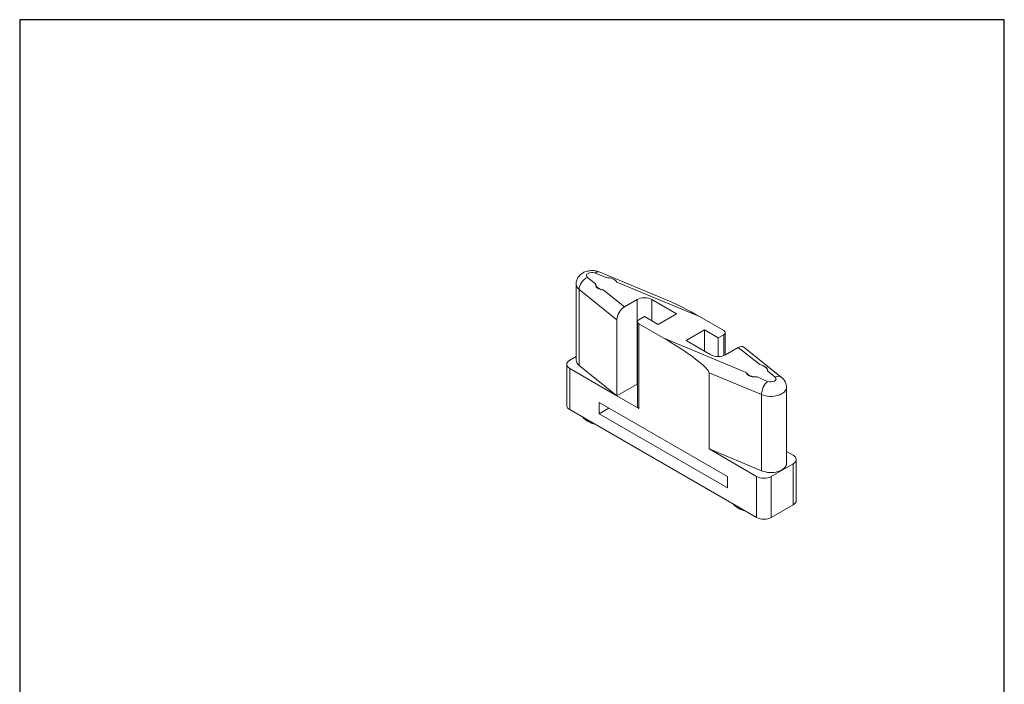
# Model space of a CAD drawing. Units: millimetres. Extents: x 10 to 200, y 10 to 287.
import ezdxf

# ---------------------------------------------------------------- set-up
doc = ezdxf.new("R2010")
doc.units = ezdxf.units.MM
doc.linetypes.add('CONTINUOUS_ACAD', pattern=[0])
for name, color, linetype, lineweight in [('Sketch Geometry(ISO)', 7, 'Continuous', 50), ('Visible Edges(ISO)', 7, 'Continuous', 18), ('Visible Tangent Edges(ISO)', 7, 'Continuous', 18)]:
    doc.layers.add(name, color=color, linetype=linetype, lineweight=lineweight)

# ---------------------------------------------------------------- blocks, each defined once
blk = doc.blocks.new('Borders PCH WEB A4')
at = {"layer": 'Sketch Geometry(ISO)', "color": 7, "linetype": 'Continuous', "lineweight": 25}
for p, q in [((200, 287), (10, 287)), ((200, 10.00000000000023), (200, 287))]:
    blk.add_line(p, q, dxfattribs=at)
at = {"layer": 'Sketch Geometry(ISO)', "color": 7, "linetype": 'CONTINUOUS_ACAD', "lineweight": 25}
blk.add_line((10, 287), (9.999999999999998, 10), dxfattribs=at)

msp = doc.modelspace()

# ---------------------------------------------------------------- linework, layer by layer
at = {"layer": 'Visible Edges(ISO)'}
for p, q in [((121.7937825782716, 238.3215009843065), (135.362345307968, 232.6734055198147)), ((117.3782757778242, 221.2914806605817), (117.3782757778242, 235.9884191172807)), ((124.7030996949154, 236.8617315075202), (124.7394727263196, 236.8407315280478)), ((129.1502142676097, 232.9877941823721), (126.6938053269757, 231.5695858192568)), ((136.7516121653659, 230.2321182217417), (131.9786413923559, 232.9877941823724)), ((133.2160782594337, 228.1908767694221), (136.7516121653659, 230.2321182217417)), ((125.2611269710843, 214.412496966266), (125.2611269710843, 229.1094354229651)), ((129.2108744393907, 212.3712555139471), (129.2108744393907, 228.7011871325017)), ((129.503767658204, 229.1094354229654), (130.5644278299837, 229.7218078586613)), ((134.1801424330738, 225.593032606936), (129.5037676582043, 228.2929388420377)), ((130.5644278299837, 229.7218078586613), (133.2160782594337, 228.1908767694221)), ((141.1692176775261, 229.7228539424422), (145.8455924523953, 227.0229477073406)), ((142.1332818511659, 227.1250097799563), (138.5977479452337, 225.0837683276367)), ((144.7849322806159, 225.594078690717), (142.1332818511659, 227.1250097799563)), ((142.1332818511659, 223.0425268753183), (142.1332818511659, 227.1250097799563)), ((145.8455924523955, 226.2064511264129), (144.7849322806159, 225.594078690717)), ((146.1384856712089, 222.2945118497018), (146.1384856712089, 226.6146994168767)), ((138.5977479452337, 225.0837683276367), (143.3707187182436, 222.328092367006)), ((144.7849322806159, 221.9898884095546), (144.7849322806159, 225.594078690717)), ((146.1991458429898, 222.3280923670063), (148.6555547836238, 223.7463007301215)), ((149.7595571009969, 223.7914683862039), (157.0249687198553, 217.973507628326)), ((115.5613212049309, 212.5709582249175), (115.5613212049309, 220.4909750599164)), ((117.3782757778242, 222.0182868951581), (116.1471076425576, 221.307471640844)), ((116.147107642558, 219.6744784789886), (125.2611269710843, 214.412496966266)), ((125.2611269710843, 214.412496966266), (117.9522118722897, 220.2652942278932)), ((143.0171653276508, 204.1610434413641), (143.0171653276508, 218.8579818980631)), ((153.6944777235682, 220.1235515985044), (153.7347430021177, 220.1003044290948)), ((129.1502142676097, 216.6578625638176), (125.2611269710843, 214.412496966266)), ((157.9710843327754, 201.3645426516876), (157.9710843327754, 216.0614811083867)), ((121.8039618920512, 213.1425058315673), (121.8039618920512, 210.9379650630624)), ((146.5526992335841, 198.8538156653342), (121.8039618920512, 213.1425058315673)), ((125.2611269710843, 214.412496966266), (129.5037676582043, 211.9630072234832)), ((116.147107642558, 211.7544616439896), (119.6826415484913, 209.7132201916706)), ((123.7131502012549, 212.0402354473152), (121.8039618920512, 210.9379650630624)), ((121.8039618920512, 210.9379650630624), (146.5526992335841, 196.6492748968293)), ((119.6826415484913, 209.7132201916706), (148.6740195771441, 192.9750402826547)), ((143.0171653276508, 204.1610434413641), (152.2095534830997, 198.8538156653217)), ((153.1545075511912, 199.9412393415926), (143.0171653276508, 204.1610434413641)), ((159.2806212949641, 202.936298569961), (157.9710843327754, 203.6923600875942)), ((159.8664077325913, 194.1997851540341), (159.8664077325913, 202.1198019890331)), ((159.2806212949646, 201.3033054081055), (155.0379806078458, 198.8538156653219)), ((146.5526992335841, 196.6492748968293), (146.5526992335841, 198.8538156653342)), ((148.6740195771441, 192.9750402826547), (152.2095534830773, 190.9337988303357)), ((155.0379806078235, 190.933798830336), (159.2806212949421, 193.3832885731195))]:
    msp.add_line(p, q, dxfattribs=at)
for centre, major_axis, ratio, start_param, end_param in [((123.2181754544236, 236.0044100975461), (-2.100000000000007, -2e-16), 0.577350269189626, 6.258848937239456, 7.556870231386246), ((123.2181754544236, 236.0044100975461), (2.099999999999997, -1e-16), 0.577350269189626, 0.2971114025866068, 1.595132696737228), ((130.564427829983, 232.1712976014445), (-1.999999999999997, -1.193e-13), 0.577350269189626, 3.926990816987153, 5.497787143782056), ((141.1692176775261, 228.0898607805867), (-8.807767297593738, 5.217934118473635), 0.1376937222403439, 4.793781853011195, 5.510756676335945), ((126.6938053269757, 229.9365926574014), (1.026109881361295, 1.732052734202453), 0.5772531388322423, 0.7983676959514785, 2.369164022746396), ((130.2108744393907, 228.7011871325017), (-1.000000000000009, 0), 0.5773502691896258, 5.497787143782259, 7.068583470577181), ((145.1384856712089, 226.6146994168767), (1.000000000000013, 0), 0.5773502691896258, 5.497787143782316, 7.068583470577181), ((134.1801424330738, 223.9600394450805), (8.807767297593433, -5.217934118473491), 0.1376937222403483, 0.0813928726265214, 1.652189199421417), ((144.7849322806165, 223.1445889479338), (2.000000000000001, 1.189e-13), 0.5773502691896257, 3.926990816987153, 5.497787143782034), ((148.6555547836238, 222.1133075682661), (1.026109881361182, 1.732052734202515), 0.5772531388322424, 6.20179243455308, 7.08155300313084), ((117.5613212049309, 220.4909750599164), (-2.00000000000001, 0), 0.5773502691896258, 5.497787143782288, 7.068583470577193), ((120.4174455199548, 221.2914806605818), (-3.0391697421306, -6e-16), 0.577350269189626, 0, 0.6246742771332618), ((152.2095534830764, 219.2662301885302), (2.099999999999994, -1e-16), 0.5773502691896258, 6.245000756843847, 7.570718411783733), ((152.2095534830764, 219.2662301885302), (-2.1, 0), 0.5773502691896258, 0.2832632221910565, 1.608980877132788), ((130.564427829982, 215.8413659828906), (-1.999999999998396, 1e-16), 0.5773502691896258, 5.455764384208681, 5.497787143782299), ((117.5613212049309, 212.5709582249175), (-1.99999999999998, 6e-16), 0.5773502691896258, 1.3e-15, 0.7853981633975929), ((130.2108744393907, 212.3712555139471), (-0.9999999999999875, 1e-16), 0.5773502691896258, 0, 0.7853981633976197), ((123.2181754544236, 211.5095126697144), (5.000000000000012, 2.981e-13), 0.577350269189626, 3.578824795715792, 4.275156838258336), ((157.8664077325913, 202.1198019890331), (2.000000000000005, -1e-16), 0.577350269189626, 5.497787143782288, 7.068583470577193), ((154.9319145906449, 201.3645426516876), (3.039169742130519, -1.2e-15), 0.5773502691896257, 4.087714703251716, 6.283185307179588), ((153.6237670454725, 199.6703122462495), (-2.00000000000001, 1.195e-13), 0.5773502691896258, 0.7853981633978551, 2.356194490192741), ((157.8664077325688, 194.1997851540471), (2.000000000000001, 3.3e-15), 0.5773502691896251, 5.497787143782272, 6.283185307168383), ((152.2095534830764, 194.7713327606984), (5.000000000000001, 2.989e-13), 0.5773502691896257, 3.578824795715782, 4.275156838258339), ((153.6237670454502, 191.7502954112635), (2.00000000000001, 1.198e-13), 0.5773502691896262, 3.926990816987146, 5.497787143782034)]:
    msp.add_ellipse(centre, major_axis=major_axis, ratio=ratio, start_param=start_param, end_param=end_param, dxfattribs=at)
for points, knots in [([(117.3782757778242, 235.9884191172807), (117.3782757778242, 236.2440970830371), (117.421730306352, 236.4988006511012), (117.5795709369195, 236.975895200251), (117.6969943273485, 237.1942665202295), (117.9880378299752, 237.6020454990574), (118.1671852011535, 237.777521330425), (118.5871161355886, 238.1064228841363), (118.8300567993592, 238.236198018902), (119.3838738609963, 238.4604679952943), (119.694665543012, 238.531774637794), (120.3261744597964, 238.6011581279778), (120.6468360823017, 238.5956388503954), (121.2422524917237, 238.5074794080818), (121.5168186774826, 238.436790907273), (121.7937825782715, 238.3215009843064)], [2.356194490192462, 2.356194490192462, 2.356194490192462, 2.356194490192462, 2.544930055588223, 2.544930055588223, 2.747063716924847, 2.747063716924847, 2.991415739188375, 2.991415739188375, 3.315326228120027, 3.315326228120027, 3.738939975794463, 3.738939975794463, 4.17803409658006, 4.17803409658006, 4.551665094120448, 4.551665094120448, 4.551665094120448, 4.551665094120448]), ([(122.6033807247547, 234.8450960129295), (122.4415488651311, 234.8733210049537), (122.2802555588588, 234.9032946529866), (121.8642564820376, 235.0037696507721), (121.6310611449734, 235.0935209878193), (121.3006942855031, 235.3580705446693), (121.1961250522058, 235.5387926671936), (121.1232897913826, 235.8297640378612), (121.1150407333768, 235.9355556945232), (121.1187972955787, 236.0339134655185)], [0.3778139702723679, 0.3778139702723679, 0.3778139702723679, 0.3778139702723679, 0.4262223226004304, 0.4262223226004304, 0.5109559492389097, 0.5109559492389097, 0.5956895758773894, 0.5956895758773894, 0.6440979282054526, 0.6440979282054526, 0.6440979282054526, 0.6440979282054526]), ([(124.738821062603, 236.8409371045892), (124.8544010993399, 236.7741424690663), (124.9539881199782, 236.6998899251747), (125.1138316297718, 236.539260560297), (125.1762362011967, 236.4521934745792), (125.2261663509137, 236.3593620002129)], [0.545247506377541, 0.545247506377541, 0.545247506377541, 0.545247506377541, 0.5956895758773884, 0.5956895758773884, 0.644097928205836, 0.644097928205836, 0.644097928205836, 0.644097928205836]), ([(152.2897215538303, 218.0546784176646), (152.1112354093619, 218.0503048058035), (151.9284850764316, 218.0470559196721), (151.4548762458585, 218.0619551678136), (151.172828625349, 218.1015796035118), (150.7122986270987, 218.2932813663438), (150.5251591173672, 218.4489623402976), (150.3075161670402, 218.7218058786474), (150.2435175224616, 218.8277673223649), (150.1932416056177, 218.9273661977035)], [0.3750387333429382, 0.3750387333429382, 0.3750387333429382, 0.3750387333429382, 0.4262097555959986, 0.4262097555959986, 0.5113717951465658, 0.5113717951465658, 0.596533834697133, 0.596533834697133, 0.6477048569501954, 0.6477048569501954, 0.6477048569501954, 0.6477048569501954]), ([(153.7342067665165, 220.1004637404458), (153.8213724548662, 220.0501786811939), (153.8997414571638, 219.9972378763284), (154.1328656860173, 219.8105577973004), (154.236187156161, 219.6677457705772), (154.3078695351856, 219.4207941774406), (154.3144679228433, 219.3223416905512), (154.3080227062085, 219.2199451313027)], [0.4769488291083789, 0.4769488291083789, 0.4769488291083789, 0.4769488291083789, 0.5113717951465653, 0.5113717951465653, 0.5965338346971315, 0.5965338346971315, 0.6477048569498188, 0.6477048569498188, 0.6477048569498188, 0.6477048569498188]), ([(157.0249687198553, 217.973507628326), (157.1171446842778, 217.899695410662), (157.2084993597433, 217.8169053916251), (157.3858247345902, 217.6293860367273), (157.4718231018049, 217.5245810907739), (157.6316330814279, 217.2900459390983), (157.7054049544233, 217.1601968571305), (157.8307442547196, 216.8766396946822), (157.8821498544633, 216.722864989051), (157.9524155496905, 216.3998436281412), (157.9710843327754, 216.2307289638217), (157.9710843327754, 216.0614811083866)], [4.873112866649028, 4.873112866649028, 4.873112866649028, 4.873112866649028, 4.998047722075682, 4.998047722075682, 5.122982577502336, 5.122982577502336, 5.247917432928989, 5.247917432928989, 5.372852288355643, 5.372852288355643, 5.497787143782296, 5.497787143782296, 5.497787143782296, 5.497787143782296])]:
    msp.add_open_spline(points, degree=3, knots=knots, dxfattribs=at)
at = {"layer": 'Visible Tangent Edges(ISO)'}
for p, q in [((121.0251863740589, 238.1080760258896), (123.1670741220964, 237.2164866426852)), ((121.1187972955787, 236.0339134655185), (119.5745191843761, 237.2705329334215)), ((125.2261663509137, 236.3593620002129), (141.1692176775261, 229.7228539424422)), ((117.9522118722897, 234.9622326845922), (125.2611269710843, 229.1094354229651)), ((117.9522118722897, 220.2652942278932), (117.9522118722897, 234.9622326845922)), ((126.6938053269757, 231.5695858192568), (122.6033807247547, 234.8450960129295)), ((129.1502142676097, 216.6578625638176), (129.1502142676097, 232.9877941823721)), ((131.9786413923559, 228.9053112777343), (131.9786413923559, 232.9877941823724)), ((129.5037676582043, 211.9630072234832), (129.5037676582043, 228.2929388420377)), ((145.8455924523955, 222.165643937561), (145.8455924523955, 226.2064511264129)), ((150.1932416056177, 218.9273661977035), (134.1801424330738, 225.593032606936)), ((148.6555547836238, 223.7463007301215), (152.7964831320389, 220.4303483937488)), ((116.147107642558, 211.7544616439896), (116.147107642558, 219.6744784789886)), ((143.0171653276508, 218.8579818980631), (153.1545075511912, 214.6381777982917)), ((154.3080227062085, 219.2199451313027), (155.7748409262235, 218.0453536159569)), ((154.3241737365407, 217.2078105234887), (152.2897215538303, 218.0546784176646)), ((153.1545075511912, 199.9412393415926), (153.1545075511912, 214.6381777982917)), ((159.2806212949646, 201.3033054081055), (159.2806212949421, 193.3832885731195)), ((152.2095534830997, 198.8538156653217), (152.2095534830773, 190.9337988303357)), ((155.0379806078235, 190.933798830336), (155.0379806078458, 198.8538156653219))]:
    msp.add_line(p, q, dxfattribs=at)
for centre, major_axis, ratio, start_param, end_param in [((120.4174455199547, 237.6214122791362), (-1.03916974213052, -1e-16), 0.577350269189626, 4.087714703251645, 6.90785958431289), ((121.0251863740589, 236.4750828640342), (0.7685962042126357, 1.846418120272325), 0.477514220582309, 0, 0.716974823324728), ((120.4174455199547, 235.9884191172807), (-3.039169742130509, 2.9e-15), 0.577350269189626, 5e-15, 0.6246742771332827), ((119.5745191843761, 235.637539771566), (1.250127793631911, 1.561147174224457), 0.6623041867662817, 0.8797605685779217, 2.450556895372871), ((154.3241737365407, 215.5748173616332), (-0.7685962042125202, -1.846418120272354), 0.4775142205823102, 3.858567476914101, 5.429363803709046), ((154.9319145906449, 217.6944742702421), (1.03916974213052, -1e-16), 0.577350269189626, 4.087714703251749, 6.907859584312812), ((155.7748409262235, 216.4123604541014), (1.250127793631808, 1.56114717422457), 0.6623041867662857, 0, 0.8797605685777449), ((154.9319145906449, 216.0614811083867), (3.039169742130519, 1.812e-13), 0.577350269189626, 4.087714703251567, 6.283185307179255)]:
    msp.add_ellipse(centre, major_axis=major_axis, ratio=ratio, start_param=start_param, end_param=end_param, dxfattribs=at)

# ---------------------------------------------------------------- block references
msp.add_blockref('Borders PCH WEB A4', (0, 0))

doc.saveas('drawing.dxf')
